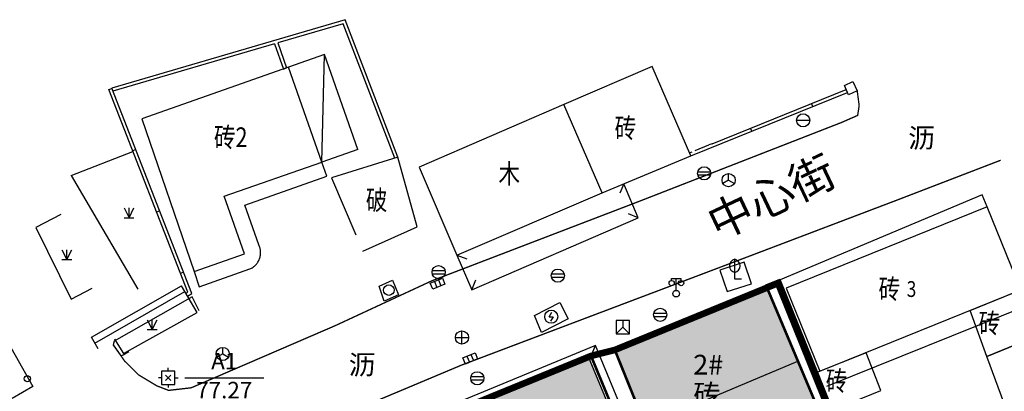
# Model space of a CAD drawing. Extents: x 358364 to 699649, y 3140227 to 3238633.
# Drawn here: x 377810 to 377885, y 3191745 to 3191773 of the extents above; entities that cross this region are included whole.
import ezdxf
from ezdxf.enums import TextEntityAlignment as Align

# ---------------------------------------------------------------- set-up
doc = ezdxf.new("R2010")
doc.units = 0
doc.header["$LTSCALE"] = 10
doc.header["$PDMODE"] = 3
doc.header["$PDSIZE"] = 0.2
for name, pattern in [('X2', [10, 8, -2]), ('X5', [3, 2, -1]), ('X6', [2, 1, -1])]:
    doc.linetypes.add(name, pattern=pattern)
doc.layers.get('0').update_dxf_attribs({"linetype": 'CONTINUOUS'})
for name, color, linetype in [('01LS-铺装填充', 8, 'CONTINUOUS'), ('_0', 7, 'CONTINUOUS'), ('DLDW', 11, 'CONTINUOUS'), ('DLSS', 4, 'CONTINUOUS'), ('GXYZ', 2, 'CONTINUOUS'), ('JMD', 6, 'CONTINUOUS'), ('KZD', 1, 'CONTINUOUS'), ('ZBTZ', 3, 'CONTINUOUS'), ('不考虑房屋', 1, 'CONTINUOUS'), ('建筑屋面', 7, 'CONTINUOUS'), ('房屋占地线', 1, 'CONTINUOUS'), ('房屋编号', 7, 'CONTINUOUS'), ('范围线', 1, 'CONTINUOUS')]:
    doc.layers.add(name, color=color, linetype=linetype)
doc.styles.add('-黑体', font='simhei.ttf', dxfattribs={"width": 0.8})
doc.styles.add('_HZTXT', font='txt.shx', dxfattribs={"width": 0.8, "bigfont": 'HZTXT.shx'})
doc.styles.add('HZ', font='rs.shx', dxfattribs={"width": 0.8, "bigfont": 'hztxt.shx'})
doc.styles.add('宋体', font='txt')
doc.styles.add('正等线体', font='simhei.ttf')
doc.styles.add('细等线体', font='txt', dxfattribs={"width": 0.8})
pattern_1 = [(18, (-0.05706, -0.01854), (-0.1854102, 0.570634), [0.12, -0.48]), (18, (0.1912, 0.1883), (-0.1854102, 0.570634), [0.12, -0.48]), (18, (0.17263, 0.24535), (-0.1854102, 0.570634), [0.12, -0.48]), (108, (0, 0), (-0.570634, -0.1854102), [0.6]), (63, (0, 0), (-0.1854102, 0.570634), [0.1697056, -0.6788225]), (63, (0.05706, 0.01854), (-0.1854102, 0.570634), [0.084853, -0.7636753]), (153, (0, 0), (-0.570634, -0.1854102), [0.1697056, -0.6788225]), (153, (0.51357, 0.16687), (-0.570634, -0.1854102), [0.084853, -0.7636753]), (44.56505, (0.09559, 0.09415), (0.5706339, 0.1854102), [0.13416, -1.2074808]), (171.43495, (-0.13267, 0.01998), (-0.5706339, -0.1854102), [0.13416, -1.2074808]), (44.56505, (0.07704, 0.1512), (0.5706339, 0.1854102), [0.13416, -1.2074808]), (171.43495, (-0.1512, 0.07704), (-0.5706339, -0.1854102), [0.13416, -1.2074808])]

# ---------------------------------------------------------------- blocks, each defined once
blk = doc.blocks.new('gc042')
blk.add_line((-1, 0), (1, 0))
blk.add_circle((0, 0), 1)
blk = doc.blocks.new('gc053')
for p, q in [((-0.97, 0.25), (0.97, 0.25)), ((-0.97, -0.25), (0.97, -0.25))]:
    blk.add_line(p, q)
blk.add_circle((0, 0), 1)
blk = doc.blocks.new('gc048')
for q in [(-0.87, -0.5), (0, 1), (0.87, -0.5)]:
    blk.add_line((0, 0), q)
blk.add_circle((0, 0), 1)
blk = doc.blocks.new('gc041')
for p, q in [((-1, 0.5), (1, 0.5)), ((-1, -0.5), (-1, 0.5)), ((-0.33, 0.5), (-0.33, -0.5)), ((0.33, 0.5), (0.33, -0.5)), ((1, 0.5), (1, -0.5)), ((1, -0.5), (-1, -0.5))]:
    blk.add_line(p, q)
blk = doc.blocks.new('gc043')
for p, q in [((-1, 0), (1, 0)), ((0, -1), (0, 1))]:
    blk.add_line(p, q)
blk.add_circle((0, 0), 1)
blk = doc.blocks.new('gc050')
for points in [[(-0.3, 0), (0.1, 0.69)], [(-0.3, 0), (0.3, 0)], [(0.3, 0), (-0.1, -0.69)]]:
    blk.add_lwpolyline(points)
blk.add_circle((0, 0), 1)
blk = doc.blocks.new('gc097')
for p, q in [((-0.7, 2), (-0.7, 2.3)), ((-0.7, 2.3), (0.7, 2.3)), ((0, 0.5), (0, 2.3)), ((0.7, 2.3), (0.7, 2))]:
    blk.add_line(p, q)
for centre, radius in [((-0.7, 1.6), 0.4), ((0.73, 1.6), 0.4), ((0, 0), 0.5)]:
    blk.add_circle(centre, radius)
blk = doc.blocks.new('gc049')
for p, q in [((-1, 1.2), (-1, -0.8)), ((1, 1.2), (-1, 1.2)), ((0, 0.2), (-1, -0.8)), ((0, 1.2), (0, 0.2)), ((0, 0.2), (1, -0.8)), ((1, -0.8), (1, 1.2)), ((-1, -0.8), (1, -0.8))]:
    blk.add_line(p, q)
blk = doc.blocks.new('*U8')
at = {"linetype": 'Continuous'}
for points in [[(0, 0), (0.5, 0.5), (-0.5, 0.5)], [(0, 0), (-0.5, 0.5), (-0.5, -0.5)], [(0, 0), (-0.5, -0.5), (0.5, -0.5)], [(0, 0), (0.5, -0.5), (0.5, 0.5)]]:
    blk.add_solid(points, dxfattribs=at)
blk = doc.blocks.new('gc002')
blk.add_lwpolyline([(-0.5, -0.5), (0.5, -0.5), (0.5, 0.5), (-0.5, 0.5), (-0.5, -0.5)])
at = {"linetype": 'Continuous'}
blk.add_blockref('*U8', (0, 0), dxfattribs=at)
blk = doc.blocks.new('gc143')
for p, q in [((0, 0), (0, 3)), ((1, 0), (0, 0))]:
    blk.add_line(p, q)
for centre, start, end in [((0.225, 2), 102.68038, 257.31962), ((-0.225, 2), 282.68038, 77.31962)]:
    blk.add_arc(centre, 1.025, start, end)
blk = doc.blocks.new('gc124')
for p, q in [((-0.75, 1.5), (0, 0)), ((0, 0), (0, 1.5)), ((0, 0), (0.75, 1.5)), ((-0.75, 0), (0.75, 0))]:
    blk.add_line(p, q)
blk = doc.blocks.new('gc122')
blk.add_circle((0, 0), 0.8)
blk = doc.blocks.new('gc259')
at = {"linetype": 'Continuous', "flags": 128}
for points in [[(0, 1), (0, 1.5)], [(-1, 0), (-1.5, 0)], [(-1, -1), (1, -1), (1, 1), (-1, 1), (-1, -1)], [(1, 0), (1.5, 0)], [(0, -1), (0, -1.5)]]:
    blk.add_lwpolyline(points, dxfattribs=at)
at = {"linetype": 'Continuous'}
blk.add_point((0, 0), dxfattribs=at)
blk = doc.blocks.new('edawfaf')
at = {"layer": '01LS-铺装填充', "linetype": 'Continuous'}
h = blk.add_hatch(dxfattribs=at)
h.set_pattern_fill('西班牙屋面', color=256, scale=0.3, angle=18, style=0)
h.set_pattern_definition(pattern_1)
h.paths.add_polyline_path([(-54.487, 47.2), (-56.833, 52.774), (-68.384, 48.045), (-66.074, 42.323)])
h.paths.add_polyline_path([(-66.074, 42.323), (-63.764, 36.601), (-52.036, 41.375), (-52.066, 41.448), (-54.487, 47.2)])
h.paths.add_polyline_path([(-62.727, 45.638), (-59.864, 45.638), (-59.864, 47.826), (-62.727, 47.826)], flags=24)
h = blk.add_hatch(dxfattribs=at)
h.set_pattern_fill('西班牙屋面', color=256, scale=0.3, angle=18, style=0)
h.set_pattern_definition(pattern_1)
h.paths.add_polyline_path([(-68.3, 42.503), (-70.376, 47.514), (-70.62, 47.415), (-82.619, 42.443), (-81.781, 40.321), (-80.578, 37.416)])
h.paths.add_polyline_path([(-68.3, 42.503), (-80.578, 37.416), (-78.502, 32.405), (-66.224, 37.492)])
h.paths.add_polyline_path([(-76.634, 41.587), (-73.772, 41.587), (-73.772, 43.774), (-76.634, 43.774)], flags=24)
h.paths.add_polyline_path([(-82.693, 37.056), (-81.157, 37.056), (-81.157, 39.306), (-82.693, 39.306)], flags=9)
at = {"layer": 'JMD', "linetype": 'Continuous'}
blk.add_line((-56.833, 52.774), (-56.922, 52.996), dxfattribs=at)
at = {"layer": 'JMD', "linetype": 'Continuous', "flags": 128}
blk.add_lwpolyline([(-56.922, 52.996), (-55.863, 53.423), (-51.489, 42.581), (-48.791, 44.114), (-45.611, 35.532), (-41.751, 23.514), (-41.442, 21.797)], dxfattribs=at)
at = {"layer": 'JMD', "color": 7, "linetype": 'Continuous', "flags": 128}
blk.add_lwpolyline([(-56.833, 52.774), (-55.996, 53.111), (-51.608, 42.237), (-48.917, 43.765), (-45.838, 35.454), (-41.98, 23.444), (-41.98, 23.444), (-41.672, 21.73)], dxfattribs=at)
at = {"layer": 'JMD', "linetype": 'Continuous', "flags": 128}
blk.add_lwpolyline([(-56.833, 52.774), (-68.384, 48.045), (-63.764, 36.601), (-52.036, 41.375), (-52.066, 41.448)], close=True, dxfattribs=at)
at = {"layer": '房屋占地线', "color": 4, "linetype": 'Continuous'}
for p, q in [((-70.3, 47.33), (-70.543, 47.23)), ((-66.224, 37.492), (-70.376, 47.514)), ((-66.074, 42.323), (-54.487, 47.2))]:
    blk.add_line(p, q, dxfattribs=at)
at = {"layer": '房屋占地线', "color": 4, "linetype": 'Continuous', "const_width": 0.2, "flags": 128}
for points in [[(-52.066, 41.448), (-52.036, 41.375), (-63.764, 36.601), (-68.384, 48.045), (-56.833, 52.774)], [(-66.039, 37.568), (-70.191, 47.59), (-70.62, 47.415), (-82.804, 42.367), (-81.967, 40.246), (-78.687, 32.328)]]:
    blk.add_lwpolyline(points, close=True, dxfattribs=at)
at = {"layer": 'JMD', "linetype": 'Continuous', "xscale": 0.2499999999495423, "yscale": 0.2499999999495423, "rotation": 291.9737739706982}
blk.add_blockref('gc002', (-54.347, 49.357), dxfattribs=at)
at = {"layer": '房屋编号', "linetype": 'Continuous', "style": '宋体'}
blk.add_text('2#', height=1.5, dxfattribs=at).set_placement((-61.295, 46.732), align=Align.MIDDLE)
blk = doc.blocks.new('errw2rtwr')
at = {"layer": '_0', "color": 8}
for p, q in [((-14300, 11450), (-14900, 12050)), ((-600, 11450), (0, 12050)), ((-12950, 11550), (-10850, 11550)), ((-8550, 11550), (-6450, 11550)), ((-4100, 11550), (-2000, 11550)), ((-14100, 6900), (-14100, 11050)), ((-14300, 600), (-14900, 0)), ((-12900, 500), (-11400, 500)), ((-4100, 500), (-2000, 500)), ((-600, 600), (0, 0))]:
    blk.add_line(p, q, dxfattribs=at)
for points in [[(-5200, 0), (0, 0), (0, 12050), (-14900, 12050), (-14900, 9975)], [(-12950, 11450), (-12950, 11550), (-13050, 11550), (-13050, 11450), (-12950, 11450)], [(-10750, 11450), (-10750, 11550), (-10850, 11550), (-10850, 11450), (-10750, 11450)], [(-8550, 11450), (-8550, 11550), (-8650, 11550), (-8650, 11450), (-8550, 11450)], [(-6350, 11450), (-6350, 11550), (-6450, 11550), (-6450, 11450), (-6350, 11450)], [(-4100, 11450), (-4100, 11550), (-4200, 11550), (-4200, 11450), (-4100, 11450)], [(-1900, 11450), (-1900, 11550), (-2000, 11550), (-2000, 11450), (-1900, 11450)], [(-14300, 9975), (-15500, 9975), (-15500, 7975), (-14300, 7975)], [(-12970, 8766), (-13265, 9061), (-12970, 9355), (-12970, 8766)], [(-14900, 7975), (-14900, 0), (-9700, 0)], [(-7265, 1810), (-7560, 1515), (-7855, 1810), (-7265, 1810)], [(-12900, 500), (-12900, 600), (-13000, 600), (-13000, 500), (-12900, 500)], [(-11300, 500), (-11300, 600), (-11400, 600), (-11400, 500), (-11300, 500)], [(-9700, 600), (-9700, -1531), (-5200, -1531), (-5200, 600)], [(-9000, 0), (-8900, 0)], [(-4100, 500), (-4100, 600), (-4200, 600), (-4200, 500), (-4100, 500)], [(-1900, 500), (-1900, 600), (-2000, 600), (-2000, 500), (-1900, 500)], [(-5200, -1531), (-3200, -1531), (-3200, -31), (-5200, -31)]]:
    blk.add_lwpolyline(points, dxfattribs=at)
at = {"layer": '_0', "color": 8, "style": '_HZTXT', "width": 0.8}
for p in [(-12679, 8839), (-8525, 2165)]:
    blk.add_text('消防救援口', height=450, rotation=359.99928, dxfattribs=at).set_placement(p)
at = {"layer": '_0', "color": 8, "linetype": 'ByBlock', "style": '-黑体'}
blk.add_text('办公室', height=219.7, dxfattribs=at).set_placement((-7619, 5549))

msp = doc.modelspace()

# ---------------------------------------------------------------- linework, layer by layer
at = {"layer": 'DLDW', "linetype": 'Continuous'}
for p, q in [((377815.861, 3191749.193, -0.174), (377822.695, 3191753.117, -0.174)), ((377823.193, 3191752.25, -0.174), (377822.695, 3191753.117, -0.174)), ((377816.11, 3191748.759, -0.174), (377822.944, 3191752.683, -0.174)), ((377816.359, 3191748.325, -0.174), (377815.861, 3191749.193, -0.174))]:
    msp.add_line(p, q, dxfattribs=at)
at = {"layer": 'DLSS', "linetype": 'X2', "const_width": 0.1, "flags": 128}
msp.add_lwpolyline([(377873.981, 3191767.919), (377874.13, 3191766.801), (377874.015, 3191766.049), (377872.817, 3191765.522), (377857.384, 3191759.503), (377841.703, 3191753.491), (377834.386, 3191750.091), (377823.436, 3191745.362), (377821.711, 3191745.163), (377820.808, 3191745.514), (377819.428, 3191746.346), (377818.377, 3191747.39), (377817.5, 3191748.623)], dxfattribs=at)
at = {"layer": 'DLSS', "linetype": 'Continuous', "const_width": 0.1, "flags": 128}
msp.add_lwpolyline([(377884.873, 3191762.646), (377876.826, 3191759.549), (377863.63, 3191754.535), (377843.945, 3191747.083), (377831.971, 3191742.047), (377825.355, 3191738.903), (377817.694, 3191735.331), (377809.979, 3191731.372), (377796.218, 3191723.745), (377789.177, 3191719.804), (377783.751, 3191716.63)], dxfattribs=at)
at = {"layer": 'DLSS', "linetype": 'X6', "flags": 128}
for points in [[(377814.31, 3191761.476), (377819.005, 3191763.308)], [(377814.31, 3191761.476), (377820.106, 3191751.63)], [(377817.594, 3191749.051), (377817.594, 3191749.051), (377818.293, 3191747.973), (377823.882, 3191751.079), (377823.193, 3191752.25)]]:
    msp.add_lwpolyline(points, dxfattribs=at)
for points in [[(377813.536, 3191758.53), (377811.646, 3191757.54), (377814.327, 3191752.099), (377816.217, 3191753.089)], [(377865.961, 3191753.25), (377865.413, 3191754.9), (377863.557, 3191754.293), (377864.111, 3191752.671)], [(377838.077, 3191751.939), (377837.685, 3191753.09), (377838.698, 3191753.526), (377839.168, 3191752.415)], [(377824.022, 3191751.217), (377823.501, 3191752.28), (377817.581, 3191748.907), (377817.5, 3191748.623), (377818.086, 3191747.799), (377818.272, 3191747.869)]]:
    msp.add_lwpolyline(points, close=True, dxfattribs=at)
at = {"layer": 'GXYZ', "linetype": 'Continuous', "elevation": 77.146, "flags": 128}
msp.add_lwpolyline([(377850.006, 3191749.55), (377849.492, 3191750.86), (377851.408, 3191751.844), (377852.048, 3191750.599)], close=True, dxfattribs=at)
at = {"layer": 'JMD', "linetype": 'Continuous'}
for p, q in [((377836.081, 3191763.464), (377833.556, 3191770.667)), ((377830.82, 3191769.708), (377819.675, 3191765.801)), ((377830.424, 3191769.569), (377830.66, 3191769.652)), ((377833.345, 3191762.505), (377830.82, 3191769.708)), ((377823.173, 3191752.621), (377817.173, 3191768.011)), ((377870.613, 3191766.733), (377870.519, 3191766.965)), ((377819.675, 3191765.801), (377823.642, 3191754.186)), ((377865.98, 3191764.854), (377865.886, 3191765.086)), ((377819.218, 3191763.448), (377818.986, 3191763.357)), ((377825.933, 3191759.907), (377833.345, 3191762.505)), ((377856.275, 3191760.864), (377855.966, 3191760.141)), ((377827.468, 3191755.527), (377825.933, 3191759.907)), ((377821.035, 3191758.789), (377820.802, 3191758.698)), ((377857.355, 3191758.265), (377856.614, 3191758.565)), ((377823.642, 3191754.186), (377827.468, 3191755.527)), ((377843.601, 3191755.442), (377844.344, 3191755.146)), ((377822.852, 3191754.131), (377822.619, 3191754.04)), ((377844.736, 3191752.813), (377845.031, 3191753.556)), ((377867.134, 3191752.964), (377867.044, 3191753.186))]:
    msp.add_line(p, q, dxfattribs=at)
at = {"layer": 'JMD', "color": 7, "linetype": 'Continuous'}
msp.add_line((377823.483, 3191752.514), (377817.402, 3191768.106), dxfattribs=at)
at = {"layer": 'JMD', "color": 7, "linetype": 'Continuous', "flags": 128}
for points in [[(377839.111, 3191762.874), (377835.111, 3191773.319), (377817.402, 3191768.106)], [(377829.754, 3191771.482), (377830.424, 3191769.569)], [(377861.346, 3191762.976), (377873.248, 3191767.801)], [(377867.134, 3191752.964), (377867.97, 3191753.301), (377872.358, 3191742.427), (377875.049, 3191743.955), (377878.128, 3191735.644), (377881.986, 3191723.634), (377881.986, 3191723.634), (377882.294, 3191721.92)], [(377823.152, 3191752.319), (377823.483, 3191752.514)]]:
    msp.add_lwpolyline(points, dxfattribs=at)
at = {"layer": 'JMD', "linetype": 'Continuous', "flags": 128}
for points in [[(377838.872, 3191762.798), (377834.96, 3191773.014), (377829.994, 3191771.552)], [(377829.754, 3191771.482), (377817.485, 3191767.892)], [(377829.994, 3191771.552), (377830.66, 3191769.652)], [(377833.556, 3191770.667), (377830.82, 3191769.708)], [(377833.345, 3191762.505), (377833.556, 3191770.667)], [(377854.613, 3191760.172), (377861.346, 3191762.976), (377858.416, 3191769.759), (377851.721, 3191766.867)], [(377817.173, 3191768.011), (377817.404, 3191768.101)], [(377862.962, 3191763.901), (377873.142, 3191768.028)], [(377843.601, 3191755.442), (377854.613, 3191760.172), (377851.721, 3191766.867), (377840.719, 3191762.114)], [(377836.081, 3191763.464), (377833.345, 3191762.505)], [(377861.675, 3191763.379), (377862.73, 3191763.807)], [(377862.962, 3191763.901), (377862.73, 3191763.807)], [(377861.247, 3191763.205), (377861.443, 3191763.284)], [(377840.719, 3191762.114), (377843.601, 3191755.442)], [(377843.601, 3191755.442), (377844.736, 3191752.813), (377857.355, 3191758.265), (377856.275, 3191760.864)], [(377867.044, 3191753.186), (377868.103, 3191753.613), (377872.478, 3191742.771), (377875.176, 3191744.304), (377878.355, 3191735.722), (377882.215, 3191723.704), (377882.524, 3191721.987)], [(377823.026, 3191752.535), (377823.173, 3191752.621)]]:
    msp.add_lwpolyline(points, dxfattribs=at)
for points in [[(377873.332, 3191767.621), (377873.007, 3191768.317), (377873.656, 3191768.615), (377873.981, 3191767.919)], [(377886.391, 3191752.793), (377883.835, 3191759.11), (377868.59, 3191752.929), (377871.142, 3191746.613)], [(377867.134, 3191752.964), (377855.582, 3191748.235), (377860.203, 3191736.791), (377871.93, 3191741.565), (377871.9, 3191741.638)], [(377886.391, 3191752.793), (377887.588, 3191749.287), (377883.808, 3191747.736), (377882.546, 3191751.231)], [(377886.044, 3191741.723), (377883.808, 3191747.736), (377887.588, 3191749.287), (377888.585, 3191746.124), (377888.585, 3191746.124), (377889.173, 3191742.242)], [(377841.127, 3191742.542), (377853.774, 3191747.782), (377857.927, 3191737.758), (377855.821, 3191736.885), (377855.246, 3191738.271), (377844.705, 3191733.904)], [(377870.958, 3191746.538), (377872.116, 3191743.667), (377875.786, 3191745.148), (377874.652, 3191748.016)]]:
    msp.add_lwpolyline(points, close=True, dxfattribs=at)
at = {"layer": 'JMD', "linetype": 'X5', "flags": 128}
msp.add_lwpolyline([(377836.45, 3191755.738), (377840.592, 3191757.579), (377839.111, 3191762.874), (377834.088, 3191761.3)], close=True, dxfattribs=at)
msp.add_lwpolyline([(377823.642, 3191754.186), (377824.034, 3191753.034), (377827.881, 3191754.39, 0.434453), (377828.557, 3191756.217), (377827.496, 3191759.233), (377833.725, 3191761.424), (377833.345, 3191762.505)], format="xyb", dxfattribs=at)
for points in [[(377883.835, 3191759.11), (377883.474, 3191760.005), (377868.124, 3191753.56)], [(377806.145, 3191751.07), (377807.722, 3191751.962), (377811.407, 3191745.449), (377809.833, 3191744.553)], [(377886.857, 3191751.597), (377871.651, 3191745.461)]]:
    msp.add_lwpolyline(points, dxfattribs=at)
at = {"layer": 'JMD', "linetype": 'Continuous'}
msp.add_circle((377810.988, 3191746.049), 0.233, dxfattribs=at)
at = {"layer": 'KZD', "linetype": 'Continuous'}
msp.add_line((377822.935, 3191746.123, 77.269), (377828.935, 3191746.123, 77.269), dxfattribs=at)
at = {"layer": '不考虑房屋', "color": 1, "linetype": 'Continuous', "flags": 128}
for points in [[(377871.9, 3191741.638), (377871.93, 3191741.565), (377860.203, 3191736.791), (377855.582, 3191748.235), (377867.134, 3191752.964)], [(377841.999, 3191740.436), (377841.127, 3191742.542), (377853.774, 3191747.782), (377857.927, 3191737.758), (377855.821, 3191736.885), (377845.279, 3191732.518), (377844.705, 3191733.904), (377843.584, 3191733.388), (377841.853, 3191737.68), (377841.594, 3191737.573), (377840.641, 3191739.873)]]:
    msp.add_lwpolyline(points, close=True, dxfattribs=at)
at = {"layer": '范围线', "linetype": 'Continuous', "const_width": 0.5, "flags": 128}
msp.add_lwpolyline([(377797.679, 3191721.424), (377814.682, 3191730.622), (377814.729, 3191730.513), (377819.657, 3191733.172), (377824.096, 3191735.504), (377828.987, 3191737.752), (377841.142, 3191742.609), (377853.775, 3191747.78), (377855.582, 3191748.235), (377867.134, 3191752.964), (377867.97, 3191753.301), (377872.358, 3191742.427), (377875.049, 3191743.955), (377878.128, 3191735.644), (377881.986, 3191723.634), (377882.294, 3191721.92), (377883.957, 3191716.828), (377879.934, 3191715.666), (377879.615, 3191714.612), (377886.134, 3191710.026)], dxfattribs=at)

# ---------------------------------------------------------------- block references
at = {"color": 3, "xscale": 0.001, "yscale": 0.001, "zscale": 0.001, "rotation": 22.50366790596711}
msp.add_blockref('errw2rtwr', (377858.72, 3191737.437), dxfattribs=at)
at = {"layer": 'DLDW', "linetype": 'Continuous', "xscale": 0.5, "yscale": 0.5}
msp.add_blockref('gc097', (377860.247, 3191752.512, 77.537), dxfattribs=at)
at = {"layer": 'GXYZ', "linetype": 'Continuous', "xscale": 0.5, "yscale": 0.5}
for name, p in [('gc042', (377869.874, 3191765.675, 77.325)), ('gc053', (377862.366, 3191761.649, 77.311)), ('gc048', (377864.221, 3191761.132, 77.202)), ('gc053', (377842.209, 3191754.143, 77.031)), ('gc053', (377851.258, 3191753.88, 77.201)), ('gc050', (377850.758, 3191750.76)), ('gc053', (377859.027, 3191750.907, 77.31)), ('gc049', (377856.192, 3191749.866, 77.333)), ('gc043', (377843.981, 3191749.176, 77.163)), ('gc048', (377825.817, 3191747.93, 77.176)), ('gc053', (377845.143, 3191746.083, 77.42))]:
    msp.add_blockref(name, p, dxfattribs=at)
at = {"layer": 'GXYZ', "linetype": 'Continuous', "xscale": 0.5, "yscale": 0.5, "zscale": 0.5}
for p, rotation in [((377842.129, 3191753.273, 76.942), 21.85930840466489), ((377844.608, 3191747.589, 77.168), 22.43448437629462)]:
    msp.add_blockref('gc041', p, dxfattribs=dict(at, rotation=rotation))
at = {"layer": 'JMD', "linetype": 'Continuous', "xscale": 0.2499999999495423, "yscale": 0.25, "rotation": 291.9737739706982}
msp.add_blockref('gc002', (377869.619, 3191749.547), dxfattribs=at)
at = {"layer": 'KZD', "linetype": 'Continuous', "xscale": 0.5, "yscale": 0.5}
msp.add_blockref('gc259', (377821.685, 3191746.123, 77.269), dxfattribs=at)
at = {"layer": 'ZBTZ', "linetype": 'Continuous', "xscale": 0.4999999999897394, "yscale": 0.5, "rotation": 0.0007934758825267213}
for p in [(377818.71, 3191758.276, -0.174), (377813.984, 3191755.094, -0.174), (377820.46, 3191749.779, -0.174)]:
    msp.add_blockref('gc124', p, dxfattribs=at)
at = {"layer": 'ZBTZ', "linetype": 'Continuous', "xscale": 0.4999999999897394, "yscale": 0.5, "zscale": 937201, "rotation": 0.0007934758825267213}
msp.add_blockref('gc143', (377864.689, 3191753.618), dxfattribs=at)
at = {"layer": 'ZBTZ', "linetype": 'Continuous', "xscale": 0.5, "yscale": 0.5}
msp.add_blockref('gc122', (377838.43, 3191752.781), dxfattribs=at)
at = {"layer": '建筑屋面', "linetype": 'Continuous'}
msp.add_blockref('edawfaf', (377923.966, 3191700.19), dxfattribs=at)

# ---------------------------------------------------------------- texts
at = {"layer": 'DLSS', "linetype": 'Continuous', "style": '宋体'}
for p in [(377878.875, 3191764.145), (377836.403, 3191746.921)]:
    msp.add_text('沥', height=1.5, dxfattribs=at).set_placement(p, align=Align.MIDDLE)
msp.add_text('中心街', height=2.5, rotation=25.31619, dxfattribs=at).set_placement((377867.598, 3191759.569), align=Align.MIDDLE)
at = {"layer": 'JMD', "linetype": 'Continuous', "style": 'HZ', "width": 0.8}
for s, p in [('砖', (377856.389, 3191764.893)), ('砖2', (377826.427, 3191764.194)), ('木', (377847.565, 3191761.425))]:
    msp.add_text(s, height=1.5, rotation=0.00079, dxfattribs=at).set_placement(p, align=Align.MIDDLE)
at = {"layer": 'JMD', "linetype": 'X5', "style": 'HZ', "width": 0.8}
msp.add_text('破', height=1.5, rotation=0.00079, dxfattribs=at).set_placement((377837.499, 3191759.427), align=Align.MIDDLE)
at = {"layer": 'JMD', "linetype": 'Continuous', "style": 'HZ', "width": 0.8}
for p in [(377877.24, 3191752.861), (377884.83, 3191750.266), (377873.237, 3191745.888)]:
    msp.add_text('砖', height=1.5, rotation=0.00079, dxfattribs=at).set_placement(p, align=Align.MIDDLE_RIGHT)
msp.add_text('3', height=1.2, rotation=0.00079, dxfattribs=at).set_placement((377877.74, 3191752.861), align=Align.MIDDLE_LEFT)
at = {"layer": 'JMD', "linetype": 'Continuous', "style": '细等线体'}
msp.add_text('砖', height=1.5, dxfattribs=at).set_placement((377863.595, 3191744.876), align=Align.MIDDLE_RIGHT)
at = {"layer": 'KZD', "linetype": 'Continuous', "style": '正等线体'}
for s, p in [('A1', (377825.935, 3191747.223, 77.269)), ('77.27', (377825.935, 3191745.023, 77.269))]:
    msp.add_text(s, height=1.25, dxfattribs=at).set_placement(p, align=Align.MIDDLE)

doc.saveas('drawing.dxf')
